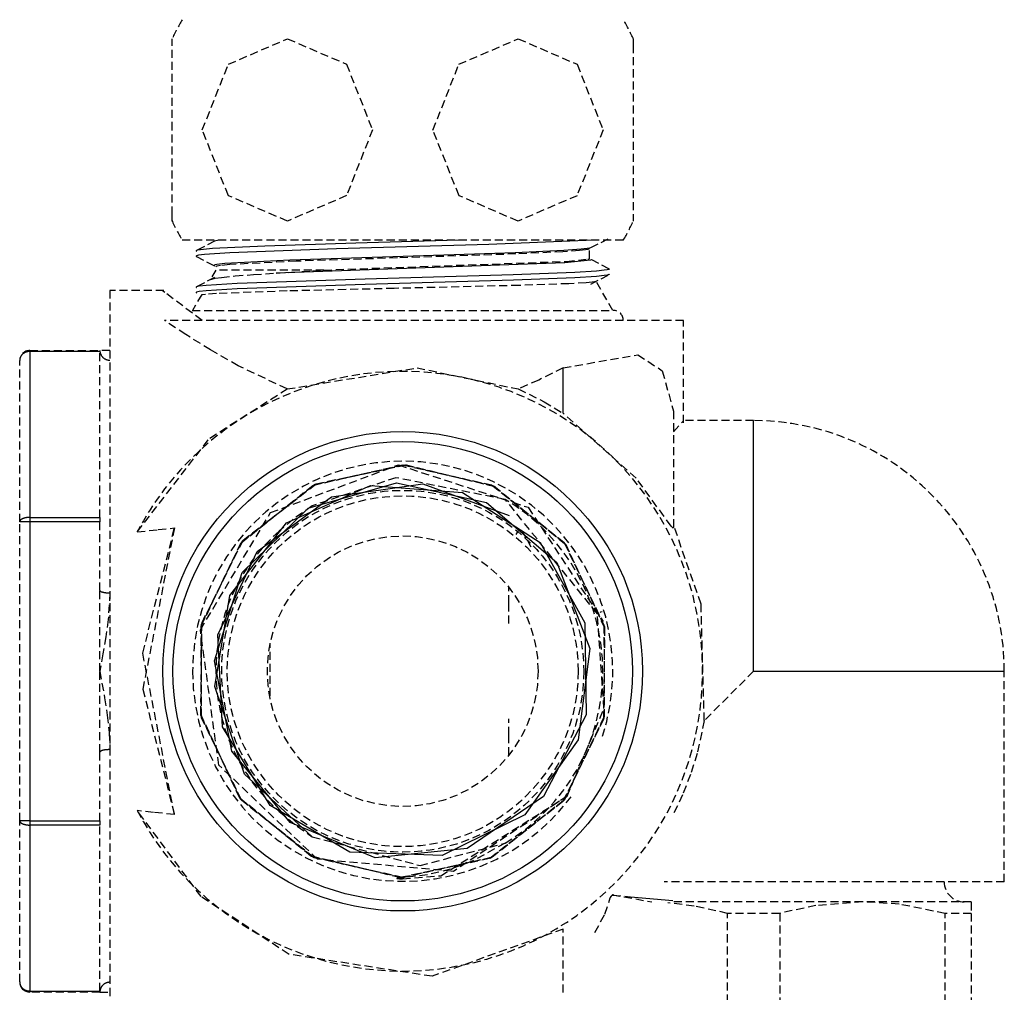
# Model space of a CAD drawing. Extents: x 3952 to 12313, y 4967 to 8115.
# Drawn here: x 11387 to 11436, y 7152 to 7200 of the extents above; entities that cross this region are included whole.
import ezdxf

# ---------------------------------------------------------------- set-up
doc = ezdxf.new("R2010")
doc.units = 0
doc.header["$LTSCALE"] = 0.2
doc.header["$MEASUREMENT"] = 0
doc.linetypes.add('DASHED', pattern=[3, 2, -1])
doc.linetypes.add('PHANTOM', pattern=[12, 7, -1, 1, -1, 1, -1])
doc.layers.add('1', color=7, linetype='CONTINUOUS')

msp = doc.modelspace()

# ---------------------------------------------------------------- linework, layer by layer
at = {"layer": '1', "color": 7, "linetype": 'DASHED'}
for p, q in [((11394.406, 7199.315), (11394.406, 7199.316)), ((11394.406, 7199.316), (11394.406, 7199.316)), ((11394.406, 7199.316), (11394.406, 7199.316)), ((11394.406, 7199.316), (11394.406, 7199.316)), ((11394.406, 7199.316), (11394.406, 7199.316)), ((11394.406, 7199.316), (11394.406, 7199.316)), ((11394.406, 7199.296), (11394.406, 7199.315)), ((11394.406, 7198.995), (11394.406, 7199.296)), ((11397.211, 7198.048), (11400.157, 7199.316)), ((11400.157, 7199.316), (11403.099, 7198.051)), ((11408.708, 7198.044), (11411.657, 7199.316)), ((11411.657, 7199.316), (11414.6, 7198.049)), ((11417.406, 7199.316), (11417.406, 7199.315)), ((11417.406, 7199.315), (11417.406, 7199.296)), ((11417.406, 7199.296), (11417.406, 7198.994)), ((11394.406, 7194.769), (11394.406, 7198.995)), ((11417.406, 7198.994), (11417.406, 7194.772)), ((11395.914, 7194.77), (11397.211, 7198.048)), ((11403.099, 7198.051), (11404.399, 7194.776)), ((11407.414, 7194.765), (11408.708, 7198.044)), ((11414.6, 7198.049), (11415.899, 7194.77)), ((11394.406, 7190.547), (11394.406, 7194.769)), ((11397.212, 7191.491), (11395.914, 7194.77)), ((11395.914, 7194.77), (11395.914, 7194.77)), ((11404.399, 7194.776), (11403.105, 7191.496)), ((11408.714, 7191.49), (11407.414, 7194.765)), ((11415.899, 7194.77), (11414.601, 7191.492)), ((11415.899, 7194.77), (11415.899, 7194.77)), ((11417.406, 7194.772), (11417.406, 7190.545)), ((11400.156, 7190.224), (11397.212, 7191.491)), ((11403.105, 7191.496), (11400.156, 7190.224)), ((11411.656, 7190.224), (11408.714, 7191.49)), ((11414.601, 7191.492), (11411.656, 7190.224)), ((11394.406, 7190.245), (11394.406, 7190.547)), ((11394.406, 7190.225), (11394.406, 7190.245)), ((11394.406, 7190.224), (11394.406, 7190.225)), ((11417.406, 7190.545), (11417.406, 7190.244)), ((11417.406, 7190.244), (11417.406, 7190.225)), ((11417.406, 7190.225), (11417.406, 7190.224)), ((11417.406, 7190.224), (11417.406, 7190.224)), ((11417.406, 7190.224), (11417.406, 7190.224)), ((11417.406, 7190.224), (11417.406, 7190.224)), ((11417.406, 7190.224), (11417.406, 7190.224)), ((11417.406, 7190.224), (11417.406, 7190.224)), ((11416.906, 7189.27), (11394.906, 7189.27)), ((11396.59, 7189.27), (11396.59, 7189.268)), ((11415.795, 7189.161), (11416.189, 7189.366)), ((11395.612, 7188.745), (11395.609, 7188.738)), ((11395.609, 7188.738), (11395.612, 7188.731)), ((11395.623, 7188.753), (11395.612, 7188.745)), ((11396.017, 7188.958), (11395.623, 7188.753)), ((11396.518, 7189.22), (11396.017, 7188.958)), ((11414.73, 7188.756), (11413.895, 7188.694)), ((11415.024, 7188.791), (11414.73, 7188.756)), ((11415.132, 7188.811), (11415.024, 7188.791)), ((11415.208, 7188.835), (11415.132, 7188.811)), ((11415.222, 7188.361), (11415.222, 7188.85)), ((11415.294, 7188.899), (11415.795, 7189.161)), ((11395.613, 7188.481), (11395.609, 7188.474)), ((11395.609, 7188.474), (11395.612, 7188.466)), ((11395.612, 7188.731), (11395.623, 7188.724)), ((11395.612, 7188.466), (11395.623, 7188.459)), ((11395.623, 7188.488), (11395.613, 7188.481)), ((11395.623, 7188.459), (11396.125, 7188.197)), ((11405.647, 7188.389), (11400.6, 7188.222)), ((11411.555, 7188.585), (11405.647, 7188.389)), ((11413.895, 7188.694), (11411.555, 7188.585)), ((11414.068, 7188.215), (11415.15, 7188.326)), ((11415.15, 7188.326), (11415.204, 7188.344)), ((11415.204, 7188.344), (11415.218, 7188.352)), ((11415.218, 7188.352), (11415.222, 7188.361)), ((11415.222, 7188.361), (11415.222, 7188.361)), ((11415.688, 7188.107), (11415.294, 7188.313)), ((11396.125, 7188.197), (11396.518, 7187.992)), ((11396.59, 7187.782), (11396.327, 7187.326)), ((11396.593, 7187.949), (11396.59, 7187.943)), ((11401.971, 7187.782), (11396.59, 7187.782)), ((11396.601, 7187.957), (11396.593, 7187.949)), ((11396.633, 7187.97), (11396.601, 7187.957)), ((11396.822, 7188.007), (11396.633, 7187.97)), ((11397.278, 7188.055), (11396.822, 7188.007)), ((11400.6, 7188.222), (11397.278, 7188.055)), ((11401.412, 7187.741), (11401.971, 7187.782)), ((11401.971, 7187.782), (11414.068, 7188.215)), ((11416.189, 7187.846), (11415.688, 7188.107)), ((11416.2, 7187.824), (11416.189, 7187.816)), ((11416.19, 7187.846), (11416.2, 7187.838)), ((11416.2, 7187.838), (11416.203, 7187.831)), ((11416.203, 7187.831), (11416.2, 7187.824)), ((11396.518, 7187.405), (11396.017, 7187.144)), ((11396.333, 7187.308), (11396.551, 7187.369)), ((11396.551, 7187.369), (11396.863, 7187.418)), ((11396.863, 7187.418), (11397.544, 7187.489)), ((11397.544, 7187.489), (11398.46, 7187.559)), ((11398.46, 7187.559), (11399.603, 7187.63)), ((11399.603, 7187.63), (11400.358, 7187.675)), ((11400.358, 7187.675), (11400.875, 7187.706)), ((11400.875, 7187.706), (11401.412, 7187.741)), ((11415.294, 7187.085), (11415.795, 7187.346)), ((11416.384, 7185.77), (11415.521, 7187.264)), ((11415.795, 7187.346), (11416.189, 7187.552)), ((11416.189, 7187.581), (11416.2, 7187.574)), ((11416.2, 7187.559), (11416.19, 7187.552)), ((11416.2, 7187.574), (11416.203, 7187.567)), ((11416.203, 7187.567), (11416.2, 7187.559)), ((11393.99, 7186.77), (11391.306, 7186.77)), ((11391.306, 7186.77), (11391.306, 7148.77)), ((11393.907, 7186.77), (11393.906, 7186.77)), ((11393.906, 7186.77), (11393.906, 7186.77)), ((11393.906, 7186.77), (11393.906, 7186.77)), ((11393.906, 7186.77), (11393.906, 7186.77)), ((11393.906, 7186.77), (11393.906, 7186.77)), ((11393.914, 7186.764), (11393.907, 7186.77)), ((11395.612, 7186.931), (11395.609, 7186.924)), ((11395.609, 7186.924), (11395.612, 7186.917)), ((11395.623, 7186.939), (11395.612, 7186.931)), ((11395.612, 7186.917), (11395.623, 7186.909)), ((11396.017, 7187.144), (11395.623, 7186.939)), ((11405.478, 7186.865), (11400.144, 7186.737)), ((11411.716, 7187.016), (11405.478, 7186.865)), ((11414.189, 7187.101), (11411.716, 7187.016)), ((11415.057, 7187.15), (11414.189, 7187.101)), ((11415.356, 7187.177), (11415.057, 7187.15)), ((11415.463, 7187.192), (11415.356, 7187.177)), ((11415.536, 7187.211), (11415.463, 7187.192)), ((11394.037, 7186.667), (11393.914, 7186.764)), ((11395.898, 7185.27), (11394.037, 7186.667)), ((11395.881, 7186.554), (11395.429, 7185.77)), ((11395.613, 7186.667), (11395.609, 7186.66)), ((11395.609, 7186.66), (11395.612, 7186.652)), ((11395.612, 7186.652), (11395.622, 7186.645)), ((11395.623, 7186.674), (11395.613, 7186.667)), ((11395.877, 7186.534), (11395.865, 7186.526)), ((11395.911, 7186.544), (11395.877, 7186.534)), ((11396.07, 7186.568), (11395.911, 7186.544)), ((11396.625, 7186.61), (11396.07, 7186.568)), ((11400.144, 7186.737), (11396.625, 7186.61)), ((11395.406, 7185.77), (11416.406, 7185.77)), ((11419.906, 7185.27), (11394.021, 7185.27)), ((11395.084, 7184.566), (11394.021, 7185.27)), ((11419.906, 7180.162), (11419.906, 7185.27)), ((11396.325, 7183.795), (11395.084, 7184.566)), ((11387.306, 7183.77), (11390.806, 7183.77)), ((11391.306, 7183.77), (11390.806, 7183.77)), ((11390.806, 7183.77), (11390.806, 7183.721)), ((11390.806, 7175.443), (11390.806, 7183.721)), ((11397.709, 7183.008), (11396.325, 7183.795)), ((11413.906, 7182.903), (11417.636, 7183.56)), ((11417.636, 7183.56), (11418.852, 7182.756)), ((11386.806, 7175.226), (11386.806, 7183.27)), ((11400.141, 7181.85), (11397.709, 7183.008)), ((11400.141, 7181.85), (11406.622, 7182.903)), ((11406.622, 7182.903), (11411.671, 7181.85)), ((11413.906, 7182.903), (11412.686, 7182.295)), ((11418.852, 7182.756), (11419.406, 7180.751)), ((11412.686, 7182.295), (11411.671, 7181.85)), ((11396.28, 7179.397), (11400.141, 7181.85)), ((11411.671, 7181.85), (11412.952, 7181.215)), ((11412.952, 7181.215), (11413.906, 7180.636)), ((11417.547, 7177.402), (11413.906, 7180.636)), ((11419.406, 7180.751), (11419.406, 7174.935)), ((11419.406, 7179.707), (11419.874, 7180.234)), ((11423.406, 7180.27), (11419.81, 7180.27)), ((11419.874, 7180.234), (11419.904, 7180.268)), ((11419.904, 7180.268), (11419.906, 7180.27)), ((11419.906, 7180.27), (11419.906, 7180.27)), ((11419.906, 7180.27), (11419.906, 7180.27)), ((11419.906, 7180.27), (11419.906, 7180.27)), ((11419.906, 7180.27), (11419.906, 7180.27)), ((11392.663, 7174.718), (11396.28, 7179.397)), ((11399.314, 7175.681), (11405.692, 7178.065)), ((11401.418, 7177.038), (11405.876, 7178.067)), ((11401.461, 7177.059), (11405.925, 7178.067)), ((11401.505, 7177.079), (11405.973, 7178.067)), ((11401.548, 7177.1), (11406.022, 7178.067)), ((11401.592, 7177.12), (11406.071, 7178.066)), ((11405.692, 7178.065), (11412.164, 7175.947)), ((11405.876, 7178.067), (11410.341, 7177.063)), ((11405.925, 7178.067), (11410.384, 7177.043)), ((11405.973, 7178.067), (11410.428, 7177.021)), ((11406.022, 7178.067), (11410.471, 7177)), ((11406.071, 7178.066), (11410.514, 7176.979)), ((11397.829, 7174.157), (11401.418, 7177.038)), ((11397.859, 7174.195), (11401.461, 7177.059)), ((11397.889, 7174.232), (11401.505, 7177.079)), ((11397.919, 7174.269), (11401.548, 7177.1)), ((11397.949, 7174.306), (11401.592, 7177.12)), ((11405.567, 7177.425), (11401.398, 7176.023)), ((11411.015, 7176.34), (11405.567, 7177.425)), ((11410.341, 7177.063), (11413.946, 7174.203)), ((11410.384, 7177.043), (11413.976, 7174.166)), ((11410.428, 7177.021), (11414.006, 7174.129)), ((11410.471, 7177), (11414.035, 7174.091)), ((11419.293, 7175.007), (11417.547, 7177.402)), ((11401.398, 7176.023), (11400.44, 7175.353)), ((11415.614, 7170.629), (11411.015, 7176.34)), ((11395.819, 7169.837), (11399.314, 7175.681)), ((11412.164, 7175.947), (11415.899, 7170.254)), ((11386.806, 7160.314), (11386.806, 7175.226)), ((11390.806, 7175.443), (11390.806, 7175.226)), ((11390.806, 7171.801), (11390.806, 7175.226)), ((11400.44, 7175.353), (11399.748, 7174.76)), ((11419.387, 7174.909), (11419.293, 7175.007)), ((11420.786, 7171.117), (11419.406, 7175.08)), ((11392.663, 7174.718), (11393.706, 7174.832)), ((11392.942, 7168.676), (11394.526, 7174.918)), ((11394.526, 7174.918), (11392.945, 7166.882)), ((11393.706, 7174.832), (11394.526, 7174.918)), ((11411.594, 7174.668), (11411.553, 7174.597)), ((11411.647, 7174.759), (11411.594, 7174.668)), ((11412.063, 7174.408), (11411.863, 7174.754)), ((11419.395, 7174.908), (11419.387, 7174.909)), ((11419.4, 7174.911), (11419.395, 7174.908)), ((11419.406, 7174.935), (11419.4, 7174.911)), ((11395.857, 7170.015), (11397.829, 7174.157)), ((11395.867, 7170.063), (11397.859, 7174.195)), ((11395.878, 7170.11), (11397.889, 7174.232)), ((11395.889, 7170.157), (11397.919, 7174.269)), ((11395.901, 7170.204), (11397.949, 7174.306)), ((11412.319, 7173.958), (11412.063, 7174.408)), ((11413.946, 7174.203), (11415.942, 7170.074)), ((11413.976, 7174.166), (11415.953, 7170.026)), ((11414.006, 7174.129), (11415.964, 7169.979)), ((11414.035, 7174.091), (11415.974, 7169.932)), ((11390.806, 7167.77), (11390.806, 7171.801)), ((11391.306, 7171.679), (11391.218, 7170.353)), ((11411.206, 7171.161), (11411.206, 7171.95)), ((11411.206, 7170.146), (11411.206, 7171.161)), ((11420.947, 7165.311), (11420.786, 7171.117)), ((11415.943, 7165.907), (11415.614, 7170.629)), ((11415.775, 7170.71), (11415.761, 7170.706)), ((11415.85, 7170.733), (11415.775, 7170.71)), ((11415.85, 7170.733), (11415.852, 7170.733)), ((11415.852, 7170.733), (11415.85, 7170.733)), ((11415.852, 7170.733), (11415.852, 7170.733)), ((11415.852, 7170.733), (11415.852, 7170.733)), ((11415.852, 7170.733), (11415.852, 7170.733)), ((11415.852, 7170.733), (11415.852, 7170.733)), ((11415.852, 7170.733), (11415.852, 7170.733)), ((11415.852, 7170.733), (11415.852, 7170.733)), ((11391.218, 7170.353), (11391.101, 7169.493)), ((11395.833, 7165.632), (11395.901, 7170.204)), ((11395.844, 7165.585), (11395.889, 7170.157)), ((11395.854, 7165.538), (11395.878, 7170.11)), ((11415.942, 7170.074), (11415.95, 7165.501)), ((11396.733, 7163.091), (11395.819, 7169.837)), ((11395.875, 7165.443), (11395.857, 7170.015)), ((11395.865, 7165.49), (11395.867, 7170.063)), ((11415.974, 7169.932), (11415.917, 7165.36)), ((11415.964, 7169.979), (11415.929, 7165.407)), ((11415.953, 7170.026), (11415.94, 7165.454)), ((11391.101, 7169.493), (11390.959, 7168.633)), ((11399.303, 7166.536), (11399.303, 7169.172)), ((11390.959, 7168.633), (11390.806, 7167.77)), ((11394.526, 7160.622), (11392.942, 7168.676)), ((11390.806, 7163.739), (11390.806, 7167.77)), ((11390.806, 7167.77), (11391.039, 7166.438)), ((11423.406, 7167.77), (11420.947, 7165.311)), ((11435.906, 7157.27), (11435.906, 7167.77)), ((11392.945, 7166.882), (11394.526, 7160.622)), ((11391.039, 7166.438), (11391.169, 7165.578)), ((11414.106, 7161.541), (11415.943, 7165.907)), ((11391.169, 7165.578), (11391.266, 7164.718)), ((11397.763, 7161.468), (11395.833, 7165.632)), ((11397.792, 7161.431), (11395.844, 7165.585)), ((11397.821, 7161.393), (11395.854, 7165.538)), ((11397.851, 7161.356), (11395.865, 7165.49)), ((11397.881, 7161.318), (11395.875, 7165.443)), ((11411.206, 7164.595), (11411.206, 7165.394)), ((11415.917, 7165.36), (11413.878, 7161.253)), ((11415.929, 7165.407), (11413.909, 7161.29)), ((11415.94, 7165.454), (11413.939, 7161.327)), ((11415.95, 7165.501), (11413.968, 7161.364)), ((11420.947, 7165.311), (11420.588, 7163.666)), ((11391.266, 7164.718), (11391.306, 7163.861)), ((11411.206, 7163.59), (11411.206, 7164.595)), ((11390.806, 7160.314), (11390.806, 7163.739)), ((11420.588, 7163.666), (11420.259, 7162.62)), ((11401.656, 7158.391), (11396.733, 7163.091)), ((11420.259, 7162.62), (11419.86, 7161.605)), ((11401.32, 7158.551), (11397.763, 7161.468)), ((11401.363, 7158.529), (11397.792, 7161.431)), ((11401.406, 7158.508), (11397.821, 7161.393)), ((11401.45, 7158.487), (11397.851, 7161.356)), ((11401.493, 7158.466), (11397.881, 7161.318)), ((11407.802, 7157.567), (11414.106, 7161.541)), ((11414.106, 7161.541), (11408.433, 7157.788)), ((11413.878, 7161.253), (11410.242, 7158.43)), ((11413.909, 7161.29), (11410.286, 7158.451)), ((11413.939, 7161.327), (11410.329, 7158.471)), ((11413.968, 7161.364), (11410.373, 7158.492)), ((11419.86, 7161.605), (11419.397, 7160.632)), ((11395.853, 7156.531), (11392.663, 7160.822)), ((11393.483, 7160.732), (11392.663, 7160.822)), ((11399.748, 7160.78), (11400.638, 7160.036)), ((11386.806, 7152.27), (11386.806, 7160.314)), ((11390.806, 7160.314), (11390.806, 7160.098)), ((11394.526, 7160.622), (11393.483, 7160.732)), ((11390.806, 7151.82), (11390.806, 7160.098)), ((11400.638, 7160.036), (11401.398, 7159.518)), ((11401.398, 7159.518), (11406.773, 7158.079)), ((11406.773, 7158.079), (11411.015, 7159.2)), ((11411.015, 7159.2), (11409.406, 7158.309)), ((11405.766, 7157.474), (11401.32, 7158.551)), ((11405.815, 7157.473), (11401.363, 7158.529)), ((11405.863, 7157.473), (11401.406, 7158.508)), ((11405.912, 7157.473), (11401.45, 7158.487)), ((11405.961, 7157.473), (11401.493, 7158.466)), ((11408.433, 7157.788), (11401.656, 7158.391)), ((11410.242, 7158.43), (11405.766, 7157.474)), ((11410.286, 7158.451), (11405.815, 7157.473)), ((11410.329, 7158.471), (11405.863, 7157.473)), ((11410.373, 7158.492), (11405.912, 7157.473)), ((11409.406, 7158.309), (11408.289, 7157.897)), ((11408.289, 7157.897), (11407.14, 7157.618)), ((11405.619, 7157.443), (11405.617, 7157.44)), ((11405.617, 7157.44), (11405.618, 7157.438)), ((11405.618, 7157.438), (11405.62, 7157.438)), ((11405.624, 7157.445), (11405.619, 7157.443)), ((11405.62, 7157.438), (11405.622, 7157.436)), ((11405.622, 7157.436), (11405.627, 7157.435)), ((11405.69, 7157.454), (11405.624, 7157.445)), ((11405.627, 7157.435), (11405.745, 7157.42)), ((11405.961, 7157.473), (11405.69, 7157.454)), ((11405.745, 7157.42), (11405.904, 7157.411)), ((11405.904, 7157.411), (11407.802, 7157.567)), ((11407.14, 7157.618), (11405.961, 7157.473)), ((11435.906, 7157.27), (11418.945, 7157.27)), ((11400.237, 7153.649), (11395.853, 7156.531)), ((11415.993, 7155.66), (11416.256, 7156.467)), ((11416.256, 7156.467), (11416.312, 7156.555)), ((11416.312, 7156.555), (11416.346, 7156.622)), ((11416.346, 7156.622), (11416.375, 7156.608)), ((11416.346, 7156.622), (11418.33, 7156.27)), ((11416.375, 7156.608), (11416.391, 7156.597)), ((11416.391, 7156.597), (11416.394, 7156.595)), ((11416.391, 7156.597), (11417.273, 7156.518)), ((11416.394, 7156.595), (11416.397, 7156.596)), ((11416.397, 7156.596), (11416.406, 7156.651)), ((11420.44, 7156.059), (11419.122, 7156.224)), ((11428.831, 7156.27), (11419.369, 7156.27)), ((11422.107, 7155.693), (11420.44, 7156.059)), ((11426.508, 7156.082), (11424.705, 7155.693)), ((11428.831, 7156.27), (11426.508, 7156.082)), ((11434.256, 7156.27), (11428.831, 7156.27)), ((11430.656, 7156.153), (11428.831, 7156.27)), ((11432.957, 7155.693), (11430.656, 7156.153)), ((11434.256, 7156.27), (11434.256, 7156.27)), ((11434.256, 7156.27), (11434.256, 7156.268)), ((11434.256, 7156.268), (11434.256, 7156.232)), ((11434.256, 7156.232), (11434.256, 7155.693)), ((11415.486, 7154.745), (11415.993, 7155.66)), ((11422.107, 7136.847), (11422.107, 7155.693)), ((11424.705, 7155.693), (11422.107, 7155.693)), ((11424.705, 7155.693), (11424.705, 7136.847)), ((11432.957, 7136.847), (11432.957, 7155.693)), ((11434.256, 7155.693), (11432.957, 7155.693)), ((11434.256, 7155.693), (11434.256, 7136.847)), ((11413.906, 7154.905), (11407.367, 7152.553)), ((11413.906, 7151.739), (11413.906, 7154.905)), ((11407.367, 7152.553), (11400.237, 7153.649)), ((11390.806, 7151.77), (11387.306, 7151.77)), ((11390.806, 7151.82), (11390.806, 7151.77)), ((11390.806, 7151.77), (11391.306, 7151.77))]:
    msp.add_line(p, q, dxfattribs=at)
at = {"layer": '1', "color": 7, "linetype": 'Continuous'}
for p, q in [((11396.583, 7189.241), (11396.516, 7189.218)), ((11396.754, 7189.27), (11396.583, 7189.241)), ((11408.688, 7189.271), (11403.565, 7189.125)), ((11415.461, 7189.27), (11410.202, 7189.051)), ((11395.682, 7188.772), (11395.623, 7188.753)), ((11395.824, 7188.797), (11395.682, 7188.772)), ((11396.423, 7188.854), (11395.824, 7188.797)), ((11399.034, 7188.98), (11396.423, 7188.854)), ((11402.603, 7188.833), (11397.28, 7188.641)), ((11403.565, 7189.125), (11399.034, 7188.98)), ((11410.202, 7189.051), (11402.603, 7188.833)), ((11413.942, 7188.757), (11411.512, 7188.646)), ((11414.807, 7188.821), (11413.942, 7188.757)), ((11415.111, 7188.856), (11414.807, 7188.821)), ((11415.22, 7188.876), (11415.111, 7188.856)), ((11415.297, 7188.901), (11415.22, 7188.876)), ((11395.73, 7188.517), (11395.623, 7188.488)), ((11396.019, 7188.555), (11395.73, 7188.517)), ((11397.28, 7188.641), (11396.019, 7188.555)), ((11400.277, 7188.277), (11397.042, 7188.107)), ((11405.408, 7188.446), (11400.277, 7188.277)), ((11411.512, 7188.646), (11405.408, 7188.446)), ((11415.269, 7188.27), (11413.986, 7188.141)), ((11415.303, 7188.285), (11415.269, 7188.27)), ((11415.297, 7188.311), (11415.309, 7188.301)), ((11415.309, 7188.293), (11415.303, 7188.285)), ((11415.309, 7188.301), (11415.309, 7188.293)), ((11396.505, 7188.014), (11396.503, 7188.007)), ((11396.503, 7188.007), (11396.507, 7188)), ((11396.512, 7188.021), (11396.505, 7188.014)), ((11396.507, 7188), (11396.515, 7187.994)), ((11396.551, 7188.037), (11396.512, 7188.021)), ((11396.645, 7188.058), (11396.551, 7188.037)), ((11397.042, 7188.107), (11396.645, 7188.058)), ((11413.986, 7188.141), (11399.603, 7187.63)), ((11415.957, 7187.768), (11415.573, 7187.729)), ((11416.095, 7187.79), (11415.957, 7187.768)), ((11416.189, 7187.816), (11416.095, 7187.79)), ((11404.03, 7187.324), (11397.648, 7187.109)), ((11411.422, 7187.54), (11404.03, 7187.324)), ((11411.427, 7187.276), (11404.036, 7187.06)), ((11414.482, 7187.661), (11411.422, 7187.54)), ((11414.485, 7187.397), (11411.427, 7187.276)), ((11415.573, 7187.729), (11414.482, 7187.661)), ((11415.575, 7187.465), (11414.485, 7187.397)), ((11415.958, 7187.504), (11415.575, 7187.465)), ((11416.095, 7187.525), (11415.958, 7187.504)), ((11416.19, 7187.552), (11416.095, 7187.525)), ((11395.75, 7186.971), (11395.623, 7186.939)), ((11396.104, 7187.014), (11395.75, 7186.971)), ((11397.648, 7187.109), (11396.104, 7187.014)), ((11397.652, 7186.844), (11396.106, 7186.749)), ((11404.036, 7187.06), (11397.652, 7186.844)), ((11395.751, 7186.707), (11395.623, 7186.674)), ((11396.106, 7186.749), (11395.751, 7186.707)), ((11386.812, 7183.341), (11386.81, 7183.327)), ((11386.815, 7183.355), (11386.812, 7183.341)), ((11386.818, 7183.368), (11386.815, 7183.355)), ((11386.822, 7183.382), (11386.818, 7183.368)), ((11386.826, 7183.396), (11386.822, 7183.382)), ((11386.831, 7183.409), (11386.826, 7183.396)), ((11386.836, 7183.423), (11386.831, 7183.409)), ((11386.841, 7183.436), (11386.836, 7183.423)), ((11386.847, 7183.449), (11386.841, 7183.436)), ((11386.854, 7183.462), (11386.847, 7183.449)), ((11386.861, 7183.475), (11386.854, 7183.462)), ((11386.868, 7183.487), (11386.861, 7183.475)), ((11386.876, 7183.5), (11386.868, 7183.487)), ((11386.884, 7183.512), (11386.876, 7183.5)), ((11386.893, 7183.523), (11386.884, 7183.512)), ((11386.902, 7183.535), (11386.893, 7183.523)), ((11386.911, 7183.546), (11386.902, 7183.535)), ((11386.921, 7183.557), (11386.911, 7183.546)), ((11386.931, 7183.568), (11386.921, 7183.557)), ((11386.942, 7183.579), (11386.931, 7183.568)), ((11386.953, 7183.589), (11386.942, 7183.579)), ((11386.964, 7183.599), (11386.953, 7183.589)), ((11386.976, 7183.608), (11386.964, 7183.599)), ((11386.987, 7183.617), (11386.976, 7183.608)), ((11387, 7183.626), (11386.987, 7183.617)), ((11387.012, 7183.635), (11387, 7183.626)), ((11387.025, 7183.643), (11387.012, 7183.635)), ((11387.038, 7183.651), (11387.025, 7183.643)), ((11387.052, 7183.658), (11387.038, 7183.651)), ((11387.065, 7183.665), (11387.052, 7183.658)), ((11387.079, 7183.672), (11387.065, 7183.665)), ((11387.093, 7183.678), (11387.079, 7183.672)), ((11387.108, 7183.684), (11387.093, 7183.678)), ((11387.122, 7183.689), (11387.108, 7183.684)), ((11387.137, 7183.694), (11387.122, 7183.689)), ((11387.152, 7183.699), (11387.137, 7183.694)), ((11387.167, 7183.703), (11387.152, 7183.699)), ((11387.182, 7183.707), (11387.167, 7183.703)), ((11387.197, 7183.71), (11387.182, 7183.707)), ((11387.213, 7183.713), (11387.197, 7183.71)), ((11387.228, 7183.715), (11387.213, 7183.713)), ((11387.244, 7183.717), (11387.228, 7183.715)), ((11387.259, 7183.719), (11387.244, 7183.717)), ((11387.275, 7183.72), (11387.259, 7183.719)), ((11387.291, 7183.721), (11387.275, 7183.72)), ((11387.306, 7183.721), (11387.291, 7183.721)), ((11387.306, 7183.77), (11387.306, 7183.721)), ((11390.806, 7183.721), (11387.306, 7183.721)), ((11387.306, 7183.721), (11387.306, 7175.443)), ((11390.806, 7183.77), (11390.806, 7183.755)), ((11390.806, 7183.755), (11390.807, 7183.74)), ((11390.807, 7183.74), (11390.808, 7183.725)), ((11390.808, 7183.725), (11390.81, 7183.709)), ((11390.81, 7183.709), (11390.812, 7183.694)), ((11390.812, 7183.694), (11390.815, 7183.679)), ((11390.815, 7183.679), (11390.818, 7183.664)), ((11390.818, 7183.664), (11390.822, 7183.65)), ((11390.822, 7183.65), (11390.826, 7183.635)), ((11390.826, 7183.635), (11390.831, 7183.62)), ((11390.831, 7183.62), (11390.836, 7183.606)), ((11390.836, 7183.606), (11390.841, 7183.592)), ((11390.841, 7183.592), (11390.847, 7183.578)), ((11390.847, 7183.578), (11390.854, 7183.564)), ((11390.854, 7183.564), (11390.861, 7183.55)), ((11390.861, 7183.55), (11390.868, 7183.537)), ((11390.868, 7183.537), (11390.876, 7183.523)), ((11390.876, 7183.523), (11390.884, 7183.51)), ((11390.884, 7183.51), (11390.893, 7183.498)), ((11390.893, 7183.498), (11390.902, 7183.485)), ((11390.902, 7183.485), (11390.911, 7183.473)), ((11390.911, 7183.473), (11390.921, 7183.461)), ((11390.921, 7183.461), (11390.931, 7183.45)), ((11390.931, 7183.45), (11390.942, 7183.438)), ((11390.942, 7183.438), (11390.953, 7183.427)), ((11390.953, 7183.427), (11390.964, 7183.417)), ((11390.964, 7183.417), (11390.976, 7183.406)), ((11390.976, 7183.406), (11390.987, 7183.397)), ((11390.987, 7183.397), (11391, 7183.387)), ((11391, 7183.387), (11391.012, 7183.378)), ((11391.012, 7183.378), (11391.025, 7183.369)), ((11391.025, 7183.369), (11391.038, 7183.361)), ((11391.038, 7183.361), (11391.052, 7183.353)), ((11391.052, 7183.353), (11391.065, 7183.345)), ((11391.065, 7183.345), (11391.079, 7183.338)), ((11391.079, 7183.338), (11391.093, 7183.331)), ((11391.093, 7183.331), (11391.108, 7183.325)), ((11386.807, 7183.298), (11386.806, 7183.284)), ((11386.806, 7183.284), (11386.806, 7183.27)), ((11386.808, 7183.313), (11386.807, 7183.298)), ((11386.81, 7183.327), (11386.808, 7183.313)), ((11391.108, 7183.325), (11391.122, 7183.319)), ((11391.122, 7183.319), (11391.137, 7183.314)), ((11391.137, 7183.314), (11391.152, 7183.309)), ((11391.152, 7183.309), (11391.167, 7183.305)), ((11391.167, 7183.305), (11391.182, 7183.301)), ((11391.182, 7183.301), (11391.197, 7183.297)), ((11391.197, 7183.297), (11391.213, 7183.294)), ((11391.213, 7183.294), (11391.228, 7183.291)), ((11391.228, 7183.291), (11391.244, 7183.289)), ((11391.244, 7183.289), (11391.259, 7183.287)), ((11391.259, 7183.287), (11391.275, 7183.286)), ((11391.275, 7183.286), (11391.291, 7183.286)), ((11391.291, 7183.286), (11391.306, 7183.285)), ((11413.906, 7180.636), (11413.906, 7182.903)), ((11423.406, 7167.77), (11423.406, 7180.27)), ((11400.103, 7175.169), (11404.298, 7177.035)), ((11401.187, 7175.904), (11405.598, 7177.169)), ((11402.355, 7176.477), (11406.907, 7177.12)), ((11404.298, 7177.035), (11408.891, 7176.688)), ((11405.598, 7177.169), (11410.085, 7176.194)), ((11406.907, 7177.12), (11411.213, 7175.533)), ((11398.642, 7173.742), (11402.355, 7176.477)), ((11408.891, 7176.688), (11412.769, 7174.199)), ((11410.085, 7176.194), (11413.584, 7173.2)), ((11397.895, 7172.695), (11401.187, 7175.904)), ((11386.807, 7175.24), (11386.806, 7175.233)), ((11386.806, 7175.233), (11386.806, 7175.226)), ((11387.306, 7175.226), (11386.806, 7175.226)), ((11386.808, 7175.246), (11386.807, 7175.24)), ((11386.81, 7175.253), (11386.808, 7175.246)), ((11386.812, 7175.26), (11386.81, 7175.253)), ((11386.815, 7175.267), (11386.812, 7175.26)), ((11386.818, 7175.273), (11386.815, 7175.267)), ((11386.822, 7175.28), (11386.818, 7175.273)), ((11386.826, 7175.286), (11386.822, 7175.28)), ((11386.831, 7175.293), (11386.826, 7175.286)), ((11386.836, 7175.299), (11386.831, 7175.293)), ((11386.841, 7175.306), (11386.836, 7175.299)), ((11386.847, 7175.312), (11386.841, 7175.306)), ((11386.854, 7175.318), (11386.847, 7175.312)), ((11386.861, 7175.324), (11386.854, 7175.318)), ((11386.868, 7175.33), (11386.861, 7175.324)), ((11386.876, 7175.336), (11386.868, 7175.33)), ((11386.884, 7175.342), (11386.876, 7175.336)), ((11386.893, 7175.348), (11386.884, 7175.342)), ((11386.902, 7175.353), (11386.893, 7175.348)), ((11386.911, 7175.359), (11386.902, 7175.353)), ((11386.921, 7175.364), (11386.911, 7175.359)), ((11386.931, 7175.369), (11386.921, 7175.364)), ((11386.942, 7175.374), (11386.931, 7175.369)), ((11386.953, 7175.379), (11386.942, 7175.374)), ((11386.964, 7175.384), (11386.953, 7175.379)), ((11386.976, 7175.389), (11386.964, 7175.384)), ((11386.987, 7175.393), (11386.976, 7175.389)), ((11387, 7175.397), (11386.987, 7175.393)), ((11387.012, 7175.401), (11387, 7175.397)), ((11387.025, 7175.405), (11387.012, 7175.401)), ((11387.038, 7175.409), (11387.025, 7175.405)), ((11387.052, 7175.413), (11387.038, 7175.409)), ((11387.065, 7175.416), (11387.052, 7175.413)), ((11387.079, 7175.419), (11387.065, 7175.416)), ((11387.093, 7175.422), (11387.079, 7175.419)), ((11387.108, 7175.425), (11387.093, 7175.422)), ((11387.122, 7175.428), (11387.108, 7175.425)), ((11387.137, 7175.43), (11387.122, 7175.428)), ((11387.152, 7175.432), (11387.137, 7175.43)), ((11387.167, 7175.434), (11387.152, 7175.432)), ((11387.182, 7175.436), (11387.167, 7175.434)), ((11387.197, 7175.438), (11387.182, 7175.436)), ((11387.213, 7175.439), (11387.197, 7175.438)), ((11387.228, 7175.44), (11387.213, 7175.439)), ((11387.244, 7175.441), (11387.228, 7175.44)), ((11387.259, 7175.442), (11387.244, 7175.441)), ((11387.275, 7175.442), (11387.259, 7175.442)), ((11387.291, 7175.443), (11387.275, 7175.442)), ((11387.306, 7175.443), (11387.291, 7175.443)), ((11387.306, 7175.443), (11387.306, 7175.226)), ((11387.306, 7175.443), (11390.806, 7175.443)), ((11390.806, 7175.226), (11387.306, 7175.226)), ((11387.306, 7175.226), (11387.306, 7160.314)), ((11397.292, 7171.542), (11400.103, 7175.169)), ((11412.769, 7174.199), (11414.995, 7170.182)), ((11396.679, 7169.582), (11398.642, 7173.742)), ((11413.584, 7173.2), (11415.242, 7168.9)), ((11396.517, 7168.294), (11397.895, 7172.695)), ((11390.806, 7171.801), (11390.806, 7171.797)), ((11390.806, 7171.797), (11390.807, 7171.794)), ((11390.807, 7171.794), (11390.808, 7171.79)), ((11390.808, 7171.79), (11390.81, 7171.786)), ((11390.81, 7171.786), (11390.812, 7171.782)), ((11390.812, 7171.782), (11390.815, 7171.778)), ((11390.815, 7171.778), (11390.818, 7171.775)), ((11390.818, 7171.775), (11390.822, 7171.771)), ((11390.822, 7171.771), (11390.826, 7171.767)), ((11390.826, 7171.767), (11390.831, 7171.764)), ((11390.831, 7171.764), (11390.836, 7171.76)), ((11390.836, 7171.76), (11390.841, 7171.756)), ((11390.841, 7171.756), (11390.847, 7171.753)), ((11390.847, 7171.753), (11390.854, 7171.749)), ((11390.854, 7171.749), (11390.861, 7171.746)), ((11390.861, 7171.746), (11390.868, 7171.742)), ((11390.868, 7171.742), (11390.876, 7171.739)), ((11390.876, 7171.739), (11390.884, 7171.736)), ((11390.884, 7171.736), (11390.893, 7171.733)), ((11390.893, 7171.733), (11390.902, 7171.729)), ((11390.902, 7171.729), (11390.911, 7171.726)), ((11390.911, 7171.726), (11390.921, 7171.723)), ((11390.921, 7171.723), (11390.931, 7171.72)), ((11390.931, 7171.72), (11390.942, 7171.718)), ((11390.942, 7171.718), (11390.953, 7171.715)), ((11390.953, 7171.715), (11390.964, 7171.712)), ((11390.964, 7171.712), (11390.976, 7171.71)), ((11390.976, 7171.71), (11390.987, 7171.707)), ((11390.987, 7171.707), (11391, 7171.705)), ((11391, 7171.705), (11391.012, 7171.702)), ((11391.012, 7171.702), (11391.025, 7171.7)), ((11391.025, 7171.7), (11391.038, 7171.698)), ((11391.038, 7171.698), (11391.052, 7171.696)), ((11391.052, 7171.696), (11391.065, 7171.694)), ((11391.065, 7171.694), (11391.079, 7171.692)), ((11391.079, 7171.692), (11391.093, 7171.691)), ((11391.093, 7171.691), (11391.108, 7171.689)), ((11391.108, 7171.689), (11391.122, 7171.688)), ((11391.122, 7171.688), (11391.137, 7171.686)), ((11391.137, 7171.686), (11391.152, 7171.685)), ((11391.152, 7171.685), (11391.167, 7171.684)), ((11391.167, 7171.684), (11391.182, 7171.683)), ((11391.182, 7171.683), (11391.197, 7171.682)), ((11391.197, 7171.682), (11391.213, 7171.681)), ((11391.213, 7171.681), (11391.228, 7171.681)), ((11391.228, 7171.681), (11391.244, 7171.68)), ((11391.244, 7171.68), (11391.259, 7171.68)), ((11391.259, 7171.68), (11391.275, 7171.679)), ((11391.275, 7171.679), (11391.291, 7171.679)), ((11391.291, 7171.679), (11391.306, 7171.679)), ((11396.533, 7167.008), (11397.292, 7171.542)), ((11414.995, 7170.182), (11415.055, 7165.594)), ((11396.92, 7165), (11396.679, 7169.582)), ((11415.242, 7168.9), (11414.663, 7164.343)), ((11397.392, 7163.778), (11396.517, 7168.294)), ((11423.406, 7167.77), (11435.906, 7167.77)), ((11398.023, 7162.644), (11396.533, 7167.008)), ((11415.055, 7165.594), (11412.931, 7161.519)), ((11399.302, 7161.076), (11396.92, 7165)), ((11414.663, 7164.343), (11411.999, 7160.607)), ((11390.807, 7163.747), (11390.806, 7163.743)), ((11390.806, 7163.743), (11390.806, 7163.739)), ((11390.808, 7163.751), (11390.807, 7163.747)), ((11390.81, 7163.754), (11390.808, 7163.751)), ((11390.812, 7163.758), (11390.81, 7163.754)), ((11390.815, 7163.762), (11390.812, 7163.758)), ((11390.818, 7163.766), (11390.815, 7163.762)), ((11390.822, 7163.769), (11390.818, 7163.766)), ((11390.826, 7163.773), (11390.822, 7163.769)), ((11390.831, 7163.777), (11390.826, 7163.773)), ((11390.836, 7163.78), (11390.831, 7163.777)), ((11390.841, 7163.784), (11390.836, 7163.78)), ((11390.847, 7163.788), (11390.841, 7163.784)), ((11390.854, 7163.791), (11390.847, 7163.788)), ((11390.861, 7163.794), (11390.854, 7163.791)), ((11390.868, 7163.798), (11390.861, 7163.794)), ((11390.876, 7163.801), (11390.868, 7163.798)), ((11390.884, 7163.804), (11390.876, 7163.801)), ((11390.893, 7163.808), (11390.884, 7163.804)), ((11390.902, 7163.811), (11390.893, 7163.808)), ((11390.911, 7163.814), (11390.902, 7163.811)), ((11390.921, 7163.817), (11390.911, 7163.814)), ((11390.931, 7163.82), (11390.921, 7163.817)), ((11390.942, 7163.823), (11390.931, 7163.82)), ((11390.953, 7163.825), (11390.942, 7163.823)), ((11390.964, 7163.828), (11390.953, 7163.825)), ((11390.976, 7163.831), (11390.964, 7163.828)), ((11390.987, 7163.833), (11390.976, 7163.831)), ((11391, 7163.836), (11390.987, 7163.833)), ((11391.012, 7163.838), (11391, 7163.836)), ((11391.025, 7163.84), (11391.012, 7163.838)), ((11391.038, 7163.842), (11391.025, 7163.84)), ((11391.052, 7163.844), (11391.038, 7163.842)), ((11391.065, 7163.846), (11391.052, 7163.844)), ((11391.079, 7163.848), (11391.065, 7163.846)), ((11391.093, 7163.85), (11391.079, 7163.848)), ((11391.108, 7163.851), (11391.093, 7163.85)), ((11391.122, 7163.853), (11391.108, 7163.851)), ((11391.137, 7163.854), (11391.122, 7163.853)), ((11391.152, 7163.855), (11391.137, 7163.854)), ((11391.167, 7163.856), (11391.152, 7163.855)), ((11391.182, 7163.857), (11391.167, 7163.856)), ((11391.197, 7163.858), (11391.182, 7163.857)), ((11391.213, 7163.859), (11391.197, 7163.858)), ((11391.228, 7163.86), (11391.213, 7163.859)), ((11391.244, 7163.86), (11391.228, 7163.86)), ((11391.259, 7163.861), (11391.244, 7163.86)), ((11391.275, 7163.861), (11391.259, 7163.861)), ((11391.291, 7163.861), (11391.275, 7163.861)), ((11391.306, 7163.861), (11391.291, 7163.861)), ((11400.295, 7160.224), (11397.392, 7163.778)), ((11401.398, 7159.518), (11398.023, 7162.644)), ((11412.931, 7161.519), (11409.115, 7158.931)), ((11403.27, 7158.743), (11399.302, 7161.076)), ((11387.306, 7160.314), (11386.806, 7160.314)), ((11386.806, 7160.314), (11386.806, 7160.307)), ((11386.806, 7160.307), (11386.807, 7160.301)), ((11386.807, 7160.301), (11386.808, 7160.294)), ((11386.808, 7160.294), (11386.81, 7160.287)), ((11386.81, 7160.287), (11386.812, 7160.28)), ((11386.812, 7160.28), (11386.815, 7160.274)), ((11386.815, 7160.274), (11386.818, 7160.267)), ((11386.818, 7160.267), (11386.822, 7160.26)), ((11386.822, 7160.26), (11386.826, 7160.254)), ((11386.826, 7160.254), (11386.831, 7160.247)), ((11387.306, 7160.314), (11387.306, 7160.098)), ((11387.306, 7160.314), (11390.806, 7160.314)), ((11411.999, 7160.607), (11407.878, 7158.575)), ((11386.831, 7160.247), (11386.836, 7160.241)), ((11386.836, 7160.241), (11386.841, 7160.234)), ((11386.841, 7160.234), (11386.847, 7160.228)), ((11386.847, 7160.228), (11386.854, 7160.222)), ((11386.854, 7160.222), (11386.861, 7160.216)), ((11386.861, 7160.216), (11386.868, 7160.21)), ((11386.868, 7160.21), (11386.876, 7160.204)), ((11386.876, 7160.204), (11386.884, 7160.198)), ((11386.884, 7160.198), (11386.893, 7160.192)), ((11386.893, 7160.192), (11386.902, 7160.187)), ((11386.902, 7160.187), (11386.911, 7160.181)), ((11386.911, 7160.181), (11386.921, 7160.176)), ((11386.921, 7160.176), (11386.931, 7160.171)), ((11386.931, 7160.171), (11386.942, 7160.166)), ((11386.942, 7160.166), (11386.953, 7160.161)), ((11386.953, 7160.161), (11386.964, 7160.156)), ((11386.964, 7160.156), (11386.976, 7160.152)), ((11386.976, 7160.152), (11386.987, 7160.147)), ((11386.987, 7160.147), (11387, 7160.143)), ((11387, 7160.143), (11387.012, 7160.139)), ((11387.012, 7160.139), (11387.025, 7160.135)), ((11387.025, 7160.135), (11387.038, 7160.131)), ((11387.038, 7160.131), (11387.052, 7160.128)), ((11387.052, 7160.128), (11387.065, 7160.124)), ((11387.065, 7160.124), (11387.079, 7160.121)), ((11387.079, 7160.121), (11387.093, 7160.118)), ((11387.093, 7160.118), (11387.108, 7160.115)), ((11387.108, 7160.115), (11387.122, 7160.113)), ((11387.122, 7160.113), (11387.137, 7160.11)), ((11387.137, 7160.11), (11387.152, 7160.108)), ((11387.152, 7160.108), (11387.167, 7160.106)), ((11387.167, 7160.106), (11387.182, 7160.104)), ((11387.182, 7160.104), (11387.197, 7160.103)), ((11387.197, 7160.103), (11387.213, 7160.101)), ((11387.213, 7160.101), (11387.228, 7160.1)), ((11387.228, 7160.1), (11387.244, 7160.099)), ((11387.244, 7160.099), (11387.259, 7160.098)), ((11387.259, 7160.098), (11387.275, 7160.098)), ((11387.275, 7160.098), (11387.291, 7160.098)), ((11387.291, 7160.098), (11387.306, 7160.098)), ((11390.806, 7160.098), (11387.306, 7160.098)), ((11387.306, 7160.098), (11387.306, 7151.82)), ((11404.536, 7158.467), (11400.295, 7160.224)), ((11409.115, 7158.931), (11404.536, 7158.467)), ((11407.878, 7158.575), (11403.27, 7158.743)), ((11417.273, 7156.518), (11419.373, 7156.332)), ((11386.806, 7152.27), (11386.806, 7152.256)), ((11386.806, 7152.256), (11386.807, 7152.242)), ((11386.807, 7152.242), (11386.808, 7152.228)), ((11386.808, 7152.228), (11386.81, 7152.214)), ((11386.81, 7152.214), (11386.812, 7152.2)), ((11386.812, 7152.2), (11386.815, 7152.186)), ((11386.815, 7152.186), (11386.818, 7152.172)), ((11386.818, 7152.172), (11386.822, 7152.158)), ((11386.822, 7152.158), (11386.826, 7152.144)), ((11386.826, 7152.144), (11386.831, 7152.131)), ((11386.831, 7152.131), (11386.836, 7152.118)), ((11386.836, 7152.118), (11386.841, 7152.104)), ((11386.841, 7152.104), (11386.847, 7152.091)), ((11386.847, 7152.091), (11386.854, 7152.078)), ((11386.854, 7152.078), (11386.861, 7152.066)), ((11386.861, 7152.066), (11386.868, 7152.053)), ((11386.868, 7152.053), (11386.876, 7152.041)), ((11386.876, 7152.041), (11386.884, 7152.029)), ((11386.884, 7152.029), (11386.893, 7152.017)), ((11386.893, 7152.017), (11386.902, 7152.005)), ((11386.902, 7152.005), (11386.911, 7151.994)), ((11386.911, 7151.994), (11386.921, 7151.983)), ((11386.921, 7151.983), (11386.931, 7151.972)), ((11386.931, 7151.972), (11386.942, 7151.962)), ((11386.942, 7151.962), (11386.953, 7151.952)), ((11386.953, 7151.952), (11386.964, 7151.942)), ((11386.964, 7151.942), (11386.976, 7151.932)), ((11386.976, 7151.932), (11386.987, 7151.923)), ((11386.987, 7151.923), (11387, 7151.914)), ((11387, 7151.914), (11387.012, 7151.906)), ((11390.831, 7151.92), (11390.826, 7151.905)), ((11390.836, 7151.934), (11390.831, 7151.92)), ((11390.841, 7151.949), (11390.836, 7151.934)), ((11390.847, 7151.963), (11390.841, 7151.949)), ((11390.854, 7151.977), (11390.847, 7151.963)), ((11390.861, 7151.99), (11390.854, 7151.977)), ((11390.868, 7152.004), (11390.861, 7151.99)), ((11390.876, 7152.017), (11390.868, 7152.004)), ((11390.884, 7152.03), (11390.876, 7152.017)), ((11390.893, 7152.043), (11390.884, 7152.03)), ((11390.902, 7152.055), (11390.893, 7152.043)), ((11390.911, 7152.067), (11390.902, 7152.055)), ((11390.921, 7152.079), (11390.911, 7152.067)), ((11390.931, 7152.091), (11390.921, 7152.079)), ((11390.942, 7152.102), (11390.931, 7152.091)), ((11390.953, 7152.113), (11390.942, 7152.102)), ((11390.964, 7152.124), (11390.953, 7152.113)), ((11390.976, 7152.134), (11390.964, 7152.124)), ((11390.987, 7152.144), (11390.976, 7152.134)), ((11391, 7152.153), (11390.987, 7152.144)), ((11391.012, 7152.162), (11391, 7152.153)), ((11391.025, 7152.171), (11391.012, 7152.162)), ((11391.038, 7152.18), (11391.025, 7152.171)), ((11391.052, 7152.187), (11391.038, 7152.18)), ((11391.065, 7152.195), (11391.052, 7152.187)), ((11391.079, 7152.202), (11391.065, 7152.195)), ((11391.093, 7152.209), (11391.079, 7152.202)), ((11391.108, 7152.215), (11391.093, 7152.209)), ((11391.122, 7152.221), (11391.108, 7152.215)), ((11391.137, 7152.226), (11391.122, 7152.221)), ((11391.152, 7152.231), (11391.137, 7152.226)), ((11391.167, 7152.236), (11391.152, 7152.231)), ((11391.182, 7152.24), (11391.167, 7152.236)), ((11391.197, 7152.243), (11391.182, 7152.24)), ((11391.213, 7152.246), (11391.197, 7152.243)), ((11391.228, 7152.249), (11391.213, 7152.246)), ((11391.244, 7152.251), (11391.228, 7152.249)), ((11391.259, 7152.253), (11391.244, 7152.251)), ((11391.275, 7152.254), (11391.259, 7152.253)), ((11391.291, 7152.255), (11391.275, 7152.254)), ((11391.306, 7152.255), (11391.291, 7152.255)), ((11387.012, 7151.906), (11387.025, 7151.897)), ((11387.025, 7151.897), (11387.038, 7151.89)), ((11387.038, 7151.89), (11387.052, 7151.882)), ((11387.052, 7151.882), (11387.065, 7151.875)), ((11387.065, 7151.875), (11387.079, 7151.869)), ((11387.079, 7151.869), (11387.093, 7151.862)), ((11387.093, 7151.862), (11387.108, 7151.857)), ((11387.108, 7151.857), (11387.122, 7151.851)), ((11387.122, 7151.851), (11387.137, 7151.846)), ((11387.137, 7151.846), (11387.152, 7151.842)), ((11387.152, 7151.842), (11387.167, 7151.837)), ((11387.167, 7151.837), (11387.182, 7151.834)), ((11387.182, 7151.834), (11387.197, 7151.83)), ((11387.197, 7151.83), (11387.213, 7151.828)), ((11387.213, 7151.828), (11387.228, 7151.825)), ((11387.228, 7151.825), (11387.244, 7151.823)), ((11387.244, 7151.823), (11387.259, 7151.822)), ((11387.259, 7151.822), (11387.275, 7151.82)), ((11387.275, 7151.82), (11387.291, 7151.82)), ((11387.291, 7151.82), (11387.306, 7151.82)), ((11387.306, 7151.82), (11390.806, 7151.82)), ((11387.306, 7151.82), (11387.306, 7151.77)), ((11390.807, 7151.801), (11390.806, 7151.785)), ((11390.806, 7151.785), (11390.806, 7151.77)), ((11390.808, 7151.816), (11390.807, 7151.801)), ((11390.81, 7151.831), (11390.808, 7151.816)), ((11390.812, 7151.846), (11390.81, 7151.831)), ((11390.815, 7151.861), (11390.812, 7151.846)), ((11390.818, 7151.876), (11390.815, 7151.861)), ((11390.822, 7151.891), (11390.818, 7151.876)), ((11390.826, 7151.905), (11390.822, 7151.891))]:
    msp.add_line(p, q, dxfattribs=at)
for radius in [11.959, 11.46]:
    msp.add_circle((11405.906, 7167.77), radius, dxfattribs=at)
at = {"layer": '1', "color": 7, "linetype": 'DASHED'}
for radius in [9.025, 8.75, 6.75]:
    msp.add_circle((11405.906, 7167.77), radius, dxfattribs=at)
for centre, radius, start, end in [((11404.24, 7194.77), 10.833, 149.4898, 155.3665), ((11407.573, 7194.77), 10.833, 24.6077, 30.5102), ((11404.24, 7194.77), 10.833, 204.6077, 210.5102), ((11407.573, 7194.77), 10.833, 329.4898, 335.3665), ((11416.406, 7185.27), 0.5, 0, 90), ((11387.306, 7183.27), 0.5, 90, 180), ((11405.906, 7167.77), 14.955, 207.6849, 152.3151), ((11423.406, 7167.77), 12.5, 0, 90), ((11405.906, 7167.77), 10.477, 341.9606, 180), ((11405.906, 7167.77), 9.978, 300.8025, 59.1975), ((11405.906, 7167.77), 9.316, 131.383, 228.617), ((11405.906, 7167.77), 10.477, 180, 323.6344), ((11433.906, 7157.27), 1, 180, 270)]:
    msp.add_arc(centre, radius, start, end, dxfattribs=at)
at = {"layer": '1', "color": 7, "linetype": 'PHANTOM'}
msp.add_arc((11387.306, 7152.27), 0.5, 180, 270, dxfattribs=at)

doc.saveas('drawing.dxf')
